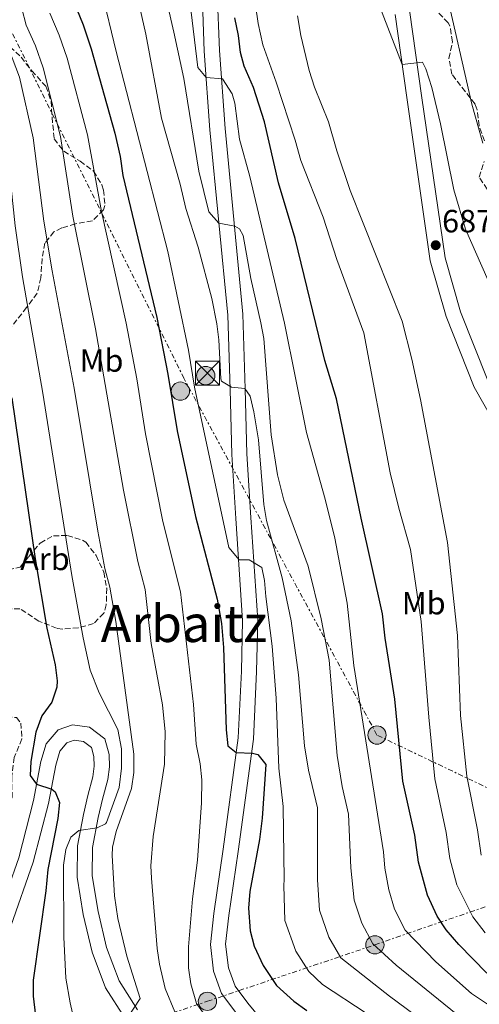
# Model space of a CAD drawing. Units: metres. Extents: x 610227 to 613670, y 4768649 to 4771018.
# Drawn here: x 612724 to 612867, y 4769276 to 4769583 of the extents above; entities that cross this region are included whole.
import ezdxf
from ezdxf.enums import TextEntityAlignment as Align

# ---------------------------------------------------------------- set-up
doc = ezdxf.new("R2010")
doc.units = ezdxf.units.M
doc.header["$MEASUREMENT"] = 0
doc.linetypes.add('DGN Style 3', pattern=[2.435891, 1.739922, -0.695969])
doc.linetypes.add('DGN Style 7', pattern=[3.479844, 1.56593, -0.695969, 0.521977, -0.695969])
for name, color, linetype, lineweight in [('Barranco lineal', 142, 'DGN Style 3', 13), ('Cota de punto acotado terreno', 7, 'Continuous', 0), ('Curva de nivel directora', 30, 'Continuous', 30), ('Curva de nivel intermedia', 30, 'Continuous', 0), ('Etiqueta de uso rústico', 92, 'Continuous', 0), ('Etiqueta de zona arbolada', 92, 'Continuous', 0), ('Línea de pista pavimentada', 7, 'Continuous', 0), ('Línea eléctrica', 6, 'DGN Style 7', 0), ('Poste tendido eléctrico', 7, 'Continuous', 0), ('Punto acotado terreno (símbolo)', 7, 'Continuous', 0), ('Texto de Área (paraje) menor', 7, 'Continuous', 0), ('Torre eléctrica', 7, 'Continuous', 0), ('Zona arbolada', 92, 'DGN Style 3', 0)]:
    doc.layers.add(name, color=color, linetype=linetype, lineweight=lineweight)
doc.styles.add('Style-Arial', font='arial.ttf')

# ---------------------------------------------------------------- blocks, each defined once
blk = doc.blocks.new('5PATER')
at = {"layer": 'Barranco lineal', "linetype": 'Continuous', "lineweight": 0}
h = blk.add_hatch(color=51, dxfattribs=at)
edge = h.paths.add_edge_path()
edge.add_ellipse((0, 0), major_axis=(-0.11, -0.111), ratio=0.999422, start_angle=0, end_angle=360)
blk = doc.blocks.new('5TME')
at = {"layer": 'Torre eléctrica', "color": 7, "linetype": 'Continuous', "lineweight": 0}
for p, q in [((-0.375, 0.375), (0.375, -0.375)), ((0.3723, 0.3776), (-0.3716, -0.3784))]:
    blk.add_line(p, q, dxfattribs=at)
at = {"layer": 'Torre eléctrica', "color": 7, "linetype": 'Continuous', "lineweight": 0, "flags": 128}
blk.add_lwpolyline([(-0.375, -0.375), (0.375, -0.375), (0.375, 0.375), (-0.375, 0.375), (-0.3716, -0.3784)], dxfattribs=at)
blk = doc.blocks.new('5PELE')
at = {"layer": 'Torre eléctrica', "linetype": 'Continuous', "lineweight": 0}
h = blk.add_hatch(color=9, dxfattribs=at)
edge = h.paths.add_edge_path()
edge.add_arc((0, 0), 0.285, 0, 360)
at = {"layer": 'Torre eléctrica', "color": 252, "linetype": 'Continuous', "lineweight": 0}
blk.add_circle((0, 0), 0.285, dxfattribs=at)

msp = doc.modelspace()

# ---------------------------------------------------------------- linework, layer by layer
at = {"layer": 'Curva de nivel directora', "color": 30, "linetype": 'Continuous', "lineweight": 30, "flags": 128}
for points, elevation in [([(612740.98, 4769588.57), (612743.94, 4769581.29), (612746.46, 4769573.77), (612753.82, 4769547.45), (612755.46, 4769540.25), (612756.34, 4769534.33), (612766.9, 4769490.09), (612770.38, 4769472.37), (612773.25, 4769454.73), (612778.97, 4769428.01), (612785.71, 4769402.33), (612786.99, 4769394.67), (612787.64, 4769387.26), (612788.53, 4769361.61), (612789, 4769356.63), (612791.65, 4769354.47), (612796.68, 4769354.34), (612798.33, 4769353.85), (612800.85, 4769350.81), (612799.73, 4769334.01), (612798.85, 4769327.37), (612795.89, 4769311.21), (612795.45, 4769306.01), (612796.01, 4769298.97), (612797.22, 4769294.12), (612800, 4769288.17), (612804.17, 4769281.93), (612809.53, 4769276.97), (612813.66, 4769274.15)], 650), ([(612869.69, 4769285.79), (612860.93, 4769294.65), (612856.97, 4769299.29), (612854.22, 4769303.46), (612851.17, 4769310.09), (612848.41, 4769320.33), (612847.21, 4769328.73), (612843.53, 4769345.55), (612841.02, 4769371.13), (612837.97, 4769390.09), (612837.21, 4769397.69), (612830.51, 4769427.53), (612822.89, 4769464.73), (612819.25, 4769476.65), (612809.98, 4769514.65), (612804.81, 4769532.03), (612800.46, 4769551.05), (612796.97, 4769561.75), (612794.14, 4769568.41), (612792.98, 4769572.65), (612792.38, 4769577.93), (612791.22, 4769583.45)], 675), ([(612721.73, 4769465.05), (612729.03, 4769414.83), (612732.61, 4769393.21), (612735.21, 4769381.85), (612735.85, 4769376.87), (612735.81, 4769374.89), (612734.18, 4769370.17), (612731.05, 4769365.93), (612729.26, 4769360.88), (612727.65, 4769351.69), (612727.49, 4769347.37), (612729.48, 4769344.61), (612734.26, 4769343.04), (612735.29, 4769342.25), (612736.65, 4769338.97), (612736.09, 4769333.93), (612732.93, 4769318.09), (612732.37, 4769311.45), (612728.45, 4769283.61), (612728.4, 4769278.6), (612729.14, 4769272.41)], 625)]:
    msp.add_lwpolyline(points, dxfattribs=dict(at, elevation=elevation))
at = {"layer": 'Curva de nivel intermedia', "color": 30, "linetype": 'Continuous', "lineweight": 0, "flags": 128}
for points, elevation in [([(612645.88, 4769825.1), (612645.78, 4769812.85), (612646.65, 4769790.61), (612648.14, 4769773.45), (612669.52, 4769687), (612677.66, 4769661.21), (612680.06, 4769655.29), (612682.43, 4769650.89), (612686.46, 4769645.21), (612690.17, 4769641.85), (612695.59, 4769638.86), (612702.74, 4769635.85), (612740.18, 4769612.33), (612743.61, 4769608.63), (612748.34, 4769596.33), (612749.77, 4769591.54), (612754.26, 4769572.97), (612770.3, 4769510.65), (612776.77, 4769479.85), (612778.65, 4769468.33)], 655), ([(612765.96, 4769606.14), (612772.24, 4769578.96), (612775.34, 4769564.49), (612779.94, 4769535.61), (612783.14, 4769522.97), (612786.25, 4769519.48), (612791.23, 4769518.48), (612792.66, 4769517.69), (612793.82, 4769515.61), (612796.22, 4769502.17), (612799.33, 4769488.41), (612800.17, 4769483.48), (612802.46, 4769453.51), (612804.45, 4769440.97), (612806.45, 4769433.13), (612814.05, 4769412.53), (612818.05, 4769396.17), (612820.58, 4769383.24), (612823.04, 4769353.52), (612824.65, 4769343.89), (612826.62, 4769335.3), (612827.33, 4769318.56), (612828.33, 4769308.53), (612830.7, 4769301.32), (612834.2, 4769294.85), (612841.4, 4769288.26), (612860.1, 4769273.11)], 665), ([(612759.74, 4769594.99), (612763.48, 4769578.34), (612768.4, 4769552.16), (612774.14, 4769531.61), (612775.94, 4769524.01), (612779.78, 4769512.01), (612784.06, 4769495.93), (612785.61, 4769488.09), (612786.23, 4769483.12), (612786.85, 4769470.95), (612787.09, 4769470.17), (612790.17, 4769468.33), (612794.33, 4769467.93), (612796.01, 4769465.53), (612797.11, 4769460.64), (612798.57, 4769451.93), (612800.21, 4769431.77), (612801.1, 4769426.84), (612805.93, 4769408.89), (612808.77, 4769395.53), (612811.01, 4769378.73), (612812.85, 4769356.57), (612814.09, 4769349.05), (612816.93, 4769337.21), (612816.9, 4769314.85), (612817.56, 4769305.34), (612820.47, 4769296.94), (612824.19, 4769290.54), (612839.33, 4769278.61), (612855.3, 4769266.77)], 660), ([(612874.19, 4769273.17), (612864.89, 4769279.45), (612853.73, 4769289.3), (612844.21, 4769299.15), (612840.94, 4769305.7), (612839.1, 4769311.72), (612837.91, 4769318.5), (612837.45, 4769323.52), (612828.21, 4769381.61), (612826.2, 4769400.99), (612822.29, 4769421.29), (612819.35, 4769433.42), (612813.47, 4769454.24), (612806.69, 4769488.25), (612795.9, 4769533.93), (612792.66, 4769545.61), (612791.22, 4769556.81), (612790.37, 4769559.77), (612787.32, 4769564.38), (612782.26, 4769564.82), (612779.7, 4769567.93), (612776.46, 4769594.73)], 670), ([(612856.74, 4769592.57), (612864.94, 4769556.49), (612868.42, 4769544.41)], 680), ([(612748.37, 4769331.05), (612750.97, 4769332.25), (612751.22, 4769332.71), (612755.22, 4769343.6), (612755.87, 4769349.65), (612755.86, 4769355.69), (612754.78, 4769361.66), (612748.9, 4769373.09), (612746.18, 4769380.11), (612743.97, 4769390.25), (612740.49, 4769409.69), (612731.46, 4769466.51), (612725.08, 4769502.72), (612722.75, 4769518.56), (612719.96, 4769545.51), (612718.97, 4769551.87), (612716.65, 4769561.95), (612714.36, 4769568.1), (612711.06, 4769575.4), (612706.36, 4769581.76), (612699.36, 4769587.18)], 630), ([(612758.98, 4769343.3), (612759.77, 4769348.25), (612759.73, 4769354.01), (612754.18, 4769395.31), (612752.27, 4769406.05), (612750.75, 4769411.85), (612748.51, 4769423.51), (612741.19, 4769467.98), (612734.35, 4769504.54), (612731.73, 4769520.07), (612728.43, 4769545.99), (612724.1, 4769564.9), (612717.98, 4769580.84), (612712.95, 4769588)], 635), ([(612767.71, 4769288.5), (612767.01, 4769293.45), (612765.21, 4769315.37), (612765.07, 4769319.17), (612765.77, 4769328.34), (612769.33, 4769350.86), (612769.53, 4769360.97), (612768.65, 4769369.37), (612765.12, 4769388.47), (612763.28, 4769405.31), (612761, 4769414.01), (612756.54, 4769436.2), (612747.77, 4769486.52), (612740.7, 4769521.58), (612736.89, 4769546.48), (612731.55, 4769567.86), (612729.15, 4769574.69), (612726.24, 4769581.12), (612724.9, 4769586.28)], 640), ([(612851.55, 4769365.54), (612849.25, 4769395.29), (612845.89, 4769417.77), (612842.21, 4769430.65), (612839.57, 4769441.61), (612831.37, 4769485.29), (612822.98, 4769508.09), (612818.7, 4769521.29), (612811.78, 4769538.97), (612810.02, 4769545.29), (612804.1, 4769563.37), (612799.94, 4769574.97), (612798.5, 4769581.61), (612797.66, 4769587.37)], 680), ([(612836.38, 4769586.81), (612843.25, 4769568.85), (612849.62, 4769569.61), (612850.62, 4769567.53), (612852.54, 4769561.69), (612855.18, 4769550.41), (612859.38, 4769529.85), (612863.06, 4769517.53), (612873.17, 4769494.49)], 685), ([(612780.41, 4769350.97), (612779.17, 4769357.05), (612778.37, 4769369.51), (612774.3, 4769404.57), (612768.82, 4769426.51), (612763.38, 4769453.82), (612760.65, 4769470.91), (612757.33, 4769488.3), (612749.68, 4769523.09), (612745.35, 4769546.96), (612739, 4769570.81), (612736.54, 4769577.99), (612733.61, 4769584.85)], 645), ([(612861.48, 4769366.04), (612860.57, 4769390.97), (612857.45, 4769419.93), (612849.05, 4769464.49), (612846.29, 4769477.05), (612843.33, 4769488.89), (612827.1, 4769529.61), (612822.94, 4769542.01), (612820.38, 4769551.05), (612816.02, 4769561.77), (612814.34, 4769566.97), (612811.74, 4769577.93), (612810.66, 4769584.09)], 685), ([(612778.65, 4769468.33), (612789.29, 4769418.33), (612792.54, 4769414.53), (612795.61, 4769414.49), (612799.57, 4769412.17), (612800.45, 4769408.09), (612800.81, 4769403.1), (612802.8, 4769387.6), (612804.1, 4769371.48), (612804.85, 4769349.58), (612806.29, 4769337.69), (612806.6, 4769314.96), (612806.4, 4769313.03), (612806.78, 4769302.16), (612810.23, 4769292.55), (612814.18, 4769286.23), (612818.47, 4769282.26), (612832.13, 4769273.27), (612845.21, 4769263.87), (612850.51, 4769260.43), (612896.84, 4769238.92)], 655), ([(612869.14, 4769298.32), (612865.34, 4769303.32), (612860.34, 4769313.25), (612858.13, 4769321.44), (612856.96, 4769329.56), (612853.45, 4769346.33), (612851.55, 4769365.54)], 680), ([(612867.86, 4769322.55), (612866.7, 4769330.39), (612863.38, 4769347.12), (612861.48, 4769366.04)], 685), ([(612782.82, 4769271.44), (612779.27, 4769276.3), (612777.45, 4769282.42), (612776.77, 4769287.37), (612776.73, 4769293.93), (612777.96, 4769308.95), (612779.53, 4769320.97), (612780.85, 4769338.77), (612780.96, 4769345.99), (612780.41, 4769350.97)], 645), ([(612756.17, 4769269.45), (612761.69, 4769277.85), (612757.54, 4769291.01), (612754.81, 4769302.81), (612753.73, 4769309.85), (612752.97, 4769322.41), (612753.08, 4769325.03), (612754.21, 4769329.93), (612758.98, 4769343.3)], 635), ([(612741.41, 4769270.09), (612739.92, 4769276.53), (612738.62, 4769284.15), (612737.93, 4769296.97), (612737.86, 4769319.37), (612738.53, 4769324.33), (612740.09, 4769328.09), (612742.65, 4769330.25), (612748.37, 4769331.05)], 630), ([(612871.4, 4769227.9), (612863.67, 4769231.04), (612861.2, 4769231.84), (612852.93, 4769233.45), (612842.22, 4769236.46), (612835.06, 4769237.77), (612830.05, 4769237.37), (612823.17, 4769235.45), (612815.77, 4769234.06), (612805.01, 4769233.77), (612800.93, 4769234.41), (612799.64, 4769234.94), (612795.65, 4769238.01), (612793.69, 4769240.81), (612793.49, 4769245.05), (612795.57, 4769248.33), (612795.85, 4769251.21), (612786.69, 4769258.17), (612781.07, 4769263.31), (612776.7, 4769267.66), (612772.55, 4769273.69), (612769.55, 4769280.94), (612767.71, 4769288.5)], 640)]:
    msp.add_lwpolyline(points, dxfattribs=dict(at, elevation=elevation))
at = {"layer": 'Línea de pista pavimentada', "color": 7, "linetype": 'Continuous', "lineweight": 0}
for points in [[(612812.24, 4769645.93, 677.93), (612814.39, 4769645.39, 677.95), (612819.18, 4769642.76, 678.21), (612828.53, 4769635.48, 678.83), (612835.23, 4769628.91, 679.86), (612839.06, 4769622.13, 680.81), (612841.61, 4769611.07, 681.74), (612845.72, 4769585.1, 683.07), (612849.36, 4769559.23, 685.32), (612856.68, 4769508.67, 687.13), (612861.45, 4769491.85, 686), (612870, 4769470.37, 687.44), (612879.12, 4769454.29, 688.09), (612890.17, 4769439.73, 690.83), (612903.4, 4769425.01, 691.72), (612907.29, 4769418.76, 693.03)], [(612791.54, 4769273.5, 645.81), (612787.06, 4769279.41, 646.48), (612784.55, 4769286.36, 646.57), (612783.59, 4769294.72, 646.72), (612784.65, 4769304.29, 646.87), (612787.58, 4769324.34, 647.07), (612792.27, 4769359.07, 650.84), (612793.22, 4769379.85, 651.67), (612793.61, 4769395.59, 652.26), (612791.47, 4769427.46, 656.25), (612790.22, 4769447.4, 657.16), (612789.74, 4769467.64, 659.31), (612789.02, 4769490.75, 661.43), (612783.43, 4769548.57, 666.94), (612781.66, 4769573.03, 670.93), (612780.97, 4769591.51, 671.53)], [(612799.65, 4769270.97, 644.42), (612795.25, 4769276.41, 646.27), (612791.25, 4769281.69, 647.58), (612789.17, 4769287.45, 647.66), (612788.33, 4769294.73, 647.87), (612789.33, 4769303.69, 648.17), (612792.25, 4769323.69, 648.37), (612796.97, 4769358.65, 651.23), (612797.93, 4769379.69, 653.19), (612798.33, 4769395.69, 653.85), (612796.17, 4769427.77, 658.18), (612794.93, 4769447.61, 658.61), (612794.45, 4769467.77, 660), (612793.73, 4769491.05, 663.16), (612788.14, 4769548.97, 668.61), (612786.38, 4769573.29, 672.64), (612785.7, 4769591.45, 673.2)], [(612841.06, 4769584.41, 684.17), (612844.7, 4769558.57, 685.67), (612852.05, 4769507.69, 687.08), (612856.97, 4769490.33, 686.08), (612865.73, 4769468.33, 688.09), (612875.17, 4769451.69, 689.07)], [(612705.26, 4769275.64, 617.9), (612717.03, 4769302.15, 620.05), (612723.94, 4769321.7, 622.15), (612728.53, 4769339.59, 622.94), (612730.82, 4769351.68, 625.56), (612732.45, 4769357.18, 625.65), (612736.15, 4769361.53, 626.22), (612740.62, 4769363.16, 627.06), (612745.92, 4769362.43, 628.17), (612750.71, 4769358.79, 629.21), (612752.03, 4769353.9, 629.32), (612752.14, 4769350, 629.34), (612751.61, 4769346.04, 629.02), (612749.99, 4769339.99, 628.84), (612748.67, 4769334.25, 629.08), (612746.92, 4769324.9, 632.68), (612746.81, 4769316.04, 632.86), (612748.64, 4769304.93, 633.35), (612751.25, 4769293.71, 633.45), (612755.21, 4769283.32, 633.93), (612760.88, 4769274.32, 635.55)], [(612709.45, 4769273.45, 618.99), (612721.41, 4769300.41, 620.27), (612728.45, 4769320.33, 623.57), (612733.13, 4769338.57, 624.05), (612735.41, 4769350.57, 626.22), (612736.69, 4769354.89, 626.6), (612738.93, 4769357.53, 626.95), (612741.13, 4769358.33, 627.36), (612744.05, 4769357.93, 627.97), (612746.57, 4769356.01, 628.41), (612747.33, 4769353.21, 628.49), (612747.41, 4769350.25, 628.47), (612746.97, 4769346.97, 627.91), (612745.41, 4769341.13, 627.36), (612744.05, 4769335.21, 627.69), (612742.21, 4769325.37, 631.07), (612742.09, 4769315.69, 631.33), (612744.01, 4769304.01, 631.93), (612746.73, 4769292.33, 632.22), (612750.97, 4769281.21, 632.82), (612757.01, 4769271.61, 634.86)]]:
    msp.add_polyline3d(points, dxfattribs=at)
at = {"layer": 'Línea eléctrica', "color": 6, "linetype": 'DGN Style 7', "lineweight": 0}
for points in [[(612906.13, 4769326.1, 705.2), (612835.45, 4769359.94, 671.98), (612775.35, 4769471.12, 653.13), (612683, 4769656.77, 656.56), (612631.98, 4769762.67, 646.12), (612592.59, 4769839.69, 630.1), (612582.95, 4769858.87, 627.19), (612496.77, 4770030.28, 601.2), (612437.61, 4770157.17, 571.93), (612381.24, 4770277.18, 549.92), (612326.78, 4770395.3, 537.62), (612263.36, 4770596.63, 535.59), (612404.83, 4770843.02, 562.57), (612474.06, 4770999.69, 613.1)], [(612358.12, 4768683.61, 539.53), (612368.98, 4768739.35, 541.69), (612382.92, 4768821.19, 533.25), (612426.57, 4768879.38, 524.81), (612457.17, 4768978.56, 514.68), (612474.15, 4769141.08, 518.93), (612616.58, 4769221.8, 594.89), (612782.66, 4769276.98, 645.57), (612834.79, 4769294.57, 665.09), (612885.7, 4769312.15, 691.86), (612909.76, 4769319.43, 705.37), (612953.41, 4769348.54, 701.48), (612972.2, 4769398.26, 686.14), (612995.83, 4769450.42, 678.94), (613021.29, 4769508.63, 676.54), (613046.74, 4769565.62, 672.97), (613087.35, 4769615.33, 669.31), (613137.06, 4769674.73, 659.34), (613186.17, 4769733.54, 656.37), (613239.52, 4769802.65, 639.92), (613295.65, 4769866.8, 635.02), (613338.09, 4769919.57, 638.81)]]:
    msp.add_polyline3d(points, dxfattribs=at)
at = {"layer": 'Zona arbolada', "color": 92, "linetype": 'DGN Style 3', "lineweight": 0}
for points in [[(612868.94, 4769545.13, 679.92), (612867.26, 4769549.77, 679.7), (612866.64, 4769554.79, 679.65), (612865.98, 4769556.57, 679.74), (612864.48, 4769558.48, 680), (612858.74, 4769565.85, 681.33), (612857.84, 4769570.77, 682.04), (612858.97, 4769575.97, 682.8), (612858.16, 4769580.88, 683.51), (612857.62, 4769581.85, 683.66), (612854.38, 4769585.21, 684.33)], [(612868.94, 4769545.13, 679.92), (612867.26, 4769549.77, 679.7), (612866.64, 4769554.79, 679.65), (612865.98, 4769556.57, 679.74), (612864.48, 4769558.48, 680), (612858.74, 4769565.85, 681.33), (612857.84, 4769570.77, 682.04), (612858.97, 4769575.97, 682.8), (612858.16, 4769580.88, 683.51), (612857.62, 4769581.85, 683.66), (612854.38, 4769585.21, 684.33)], [(612721.18, 4769574.41, 641.25), (612724.7, 4769571.18, 642.71), (612727.94, 4769566.89, 643.97), (612732.38, 4769562.09, 645.87), (612733.98, 4769557.45, 647.45), (612734.3, 4769552.46, 647.89), (612734.94, 4769545.69, 646.81), (612737.94, 4769541.85, 646.37), (612743.02, 4769538.73, 647.73), (612747.18, 4769535.69, 648.97), (612749.77, 4769531.38, 649.04), (612750.34, 4769529.77, 648.71), (612750.73, 4769524.9, 647.46), (612750.26, 4769523.61, 647.13), (612746.83, 4769520.12, 646.01), (612741.54, 4769519.21, 643.99), (612737.36, 4769517.94, 641.48), (612734.86, 4769516.73, 639.93), (612732.06, 4769513.21, 638.15), (612731.16, 4769508.45, 636.9), (612730.78, 4769502.41, 635.55), (612729.66, 4769497.58, 635.03), (612726.34, 4769493.13, 633.73), (612721.38, 4769486.89, 629.67)], [(612721.18, 4769574.41, 641.25), (612724.7, 4769571.18, 642.71), (612727.94, 4769566.89, 643.97), (612732.38, 4769562.09, 645.87), (612733.98, 4769557.45, 647.45), (612734.3, 4769552.46, 647.89), (612734.94, 4769545.69, 646.81), (612737.94, 4769541.85, 646.37), (612743.02, 4769538.73, 647.73), (612747.18, 4769535.69, 648.97)], [(612873.71, 4769523.88, 680.47), (612867.29, 4769533.74, 680.17), (612868.82, 4769538.65, 680.07)], [(612873.71, 4769523.88, 680.47), (612867.29, 4769533.74, 680.17), (612868.82, 4769538.65, 680.07)], [(612747.18, 4769535.69, 648.97), (612749.77, 4769531.38, 649.04), (612750.34, 4769529.77, 648.71), (612750.73, 4769524.9, 647.46), (612750.26, 4769523.61, 647.13), (612746.83, 4769520.12, 646.01), (612741.54, 4769519.21, 643.99), (612737.36, 4769517.94, 641.48), (612734.86, 4769516.73, 639.93), (612732.06, 4769513.21, 638.15), (612731.16, 4769508.45, 636.9), (612730.78, 4769502.41, 635.55), (612729.66, 4769497.58, 635.03), (612726.34, 4769493.13, 633.73), (612721.38, 4769486.89, 629.67), (612718.02, 4769482.09, 628.71), (612716.59, 4769477.3, 627.56), (612716.74, 4769474.89, 627.07), (612717.96, 4769470.05, 626.79), (612718.77, 4769463.85, 627.05)], [(612720.65, 4769411.45, 629.07), (612724.33, 4769412.25, 631.99), (612727.07, 4769415.55, 634.57), (612730.61, 4769419.77, 636.91), (612734.71, 4769422.04, 638.66), (612739.09, 4769422.09, 639.87), (612743.78, 4769420.64, 640.78), (612744.77, 4769420.01, 640.81), (612748.05, 4769415.85, 639.81), (612750.45, 4769410.65, 639.33), (612751.3, 4769405.71, 639.15), (612751.17, 4769400.56, 637.45), (612750.37, 4769397.93, 636.41), (612747.17, 4769394.65, 634.93), (612742.46, 4769393.37, 633.86), (612737.6, 4769392.96, 632.48), (612735.69, 4769393.21, 631.93), (612730.21, 4769395.45, 630.21), (612724.25, 4769399.29, 627.05), (612719.65, 4769399.29, 625.45)], [(612720.65, 4769411.45, 629.07), (612724.33, 4769412.25, 631.99), (612727.07, 4769415.55, 634.57), (612730.61, 4769419.77, 636.91), (612734.71, 4769422.04, 638.66), (612739.09, 4769422.09, 639.87), (612743.78, 4769420.64, 640.78), (612744.77, 4769420.01, 640.81), (612748.05, 4769415.85, 639.81), (612750.45, 4769410.65, 639.33), (612751.3, 4769405.71, 639.15), (612751.17, 4769400.56, 637.45), (612750.37, 4769397.93, 636.41), (612747.17, 4769394.65, 634.93), (612742.46, 4769393.37, 633.86), (612737.6, 4769392.96, 632.48)], [(612737.6, 4769392.96, 632.48), (612735.69, 4769393.21, 631.93), (612730.21, 4769395.45, 630.21), (612724.25, 4769399.29, 627.05), (612719.65, 4769399.29, 625.45)], [(612723.25, 4769365.45, 626.05), (612724.57, 4769363.69, 626.33), (612724.91, 4769358.72, 626.94), (612722.53, 4769352.97, 626.81)]]:
    msp.add_polyline3d(points, dxfattribs=at)
msp.add_polyline3d([(612697.61, 4769358.73, 620.77), (612697.32, 4769363.73, 620.69), (612697.49, 4769365.21, 620.75), (612699.13, 4769369.29, 621.59), (612702.68, 4769372.8, 622.87), (612704.29, 4769373.53, 623.31), (612706.53, 4769373.05, 623.67), (612710.37, 4769369.85, 624.01), (612713.41, 4769365.72, 624.25), (612714.53, 4769364.89, 624.35), (612717.73, 4769365.53, 625.27), (612723.25, 4769365.45, 626.05), (612724.57, 4769363.69, 626.33), (612724.91, 4769358.72, 626.94), (612722.53, 4769352.97, 626.81), (612721.73, 4769347.05, 626.09), (612721.85, 4769340.57, 625.77), (612719.94, 4769335.97, 625.46), (612715.02, 4769334.8, 624.27), (612710.09, 4769336.68, 623.54), (612708.89, 4769337.53, 623.37), (612704.53, 4769342.25, 622.65), (612701.93, 4769346.34, 621.41), (612699.53, 4769351.92, 620.95)], close=True, dxfattribs=at)

# ---------------------------------------------------------------- block references
at = {"layer": 'Poste tendido eléctrico', "color": 7, "linetype": 'Continuous', "lineweight": 0, "xscale": 10, "yscale": 10, "zscale": 10}
for p in [(612782.12, 4769471.95, 657.35), (612774.24, 4769467.1, 651.97), (612835.45, 4769359.94, 671.98), (612834.79, 4769294.57, 665.09), (612782.66, 4769276.98, 645.57)]:
    msp.add_blockref('5PELE', p, dxfattribs=at)
at = {"layer": 'Punto acotado terreno (símbolo)', "color": 7, "linetype": 'Continuous', "lineweight": 0, "xscale": 10, "yscale": 10, "zscale": 10}
msp.add_blockref('5PATER', (612853.74, 4769512.57, 687.58), dxfattribs=at)
at = {"layer": 'Torre eléctrica', "color": 7, "linetype": 'Continuous', "lineweight": 0, "xscale": 10, "yscale": 10, "zscale": 10}
msp.add_blockref('5TME', (612782.65, 4769472.73, 657.73), dxfattribs=at)

# ---------------------------------------------------------------- texts
at = {"layer": 'Cota de punto acotado terreno', "color": 7, "linetype": 'Continuous', "lineweight": 0, "style": 'Style-Arial'}
msp.add_text('687.58', height=7, dxfattribs=at).set_placement((612855.72, 4769516.57, 687.58))
at = {"layer": 'Etiqueta de uso rústico', "color": 92, "linetype": 'Continuous', "lineweight": 0, "style": 'Style-Arial'}
for p in [(612749.67, 4769476.64, 639.36), (612849.99, 4769401.04, 680.06)]:
    msp.add_text('Mb', height=7, dxfattribs=at).set_placement(p, align=Align.MIDDLE_CENTER)
at = {"layer": 'Etiqueta de zona arbolada', "color": 92, "linetype": 'Continuous', "lineweight": 0, "style": 'Style-Arial'}
msp.add_text('Arb', height=7, dxfattribs=at).set_placement((612732.06, 4769414.83, 625), align=Align.MIDDLE_CENTER)
at = {"layer": 'Texto de Área (paraje) menor', "color": 7, "linetype": 'Continuous', "lineweight": 0, "style": 'Style-Arial'}
msp.add_text('Arbaitz', height=11.5, dxfattribs=at).set_placement((612775.34, 4769394.67, 638.14), align=Align.MIDDLE_CENTER)

doc.saveas('drawing.dxf')
